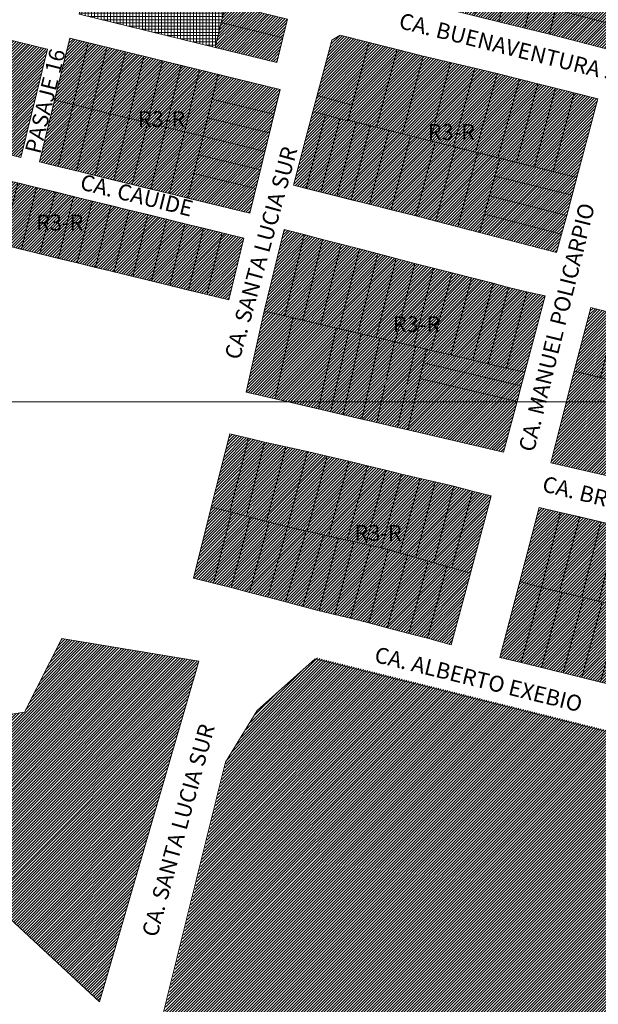
# Model space of a CAD drawing. Units: millimetres. Extents: x 628877 to 1276836, y 9264082 to 18535199.
# Drawn here: x 632541 to 632723, y 9265561 to 9265870 of the extents above; entities that cross this region are included whole.
import ezdxf

# ---------------------------------------------------------------- set-up
doc = ezdxf.new("R2010")
doc.units = ezdxf.units.MM
doc.linetypes.add('ACAD_ISO02W100', pattern=[15, 12, -3])
for name, color, linetype, lineweight in [('CALLE', 250, 'Continuous', 15), ('Equip. Educación', 140, 'Continuous', 15), ('Equip. recreacion sin uso', 84, 'Continuous', 15), ('GRILLA', 7, 'Continuous', 15), ('LOTE', 250, 'Continuous', 15), ('MANZANA', 250, 'Continuous', 15), ('NOMENCLATURA R3', 250, 'Continuous', 15)]:
    doc.layers.add(name, color=color, linetype=linetype, lineweight=lineweight)
doc.layers.add('R3', color=50, linetype='Continuous', lineweight=20, transparency=0.05)
doc.layers.add('Usos otros usos', color=8, linetype='Continuous', lineweight=20, transparency=0.05)
doc.styles.add('ROMANC', font='arial.ttf')
pattern_1 = [(45, (0, 0), (-0.449012806053, 0.449012806053), [])]

msp = doc.modelspace()

# ---------------------------------------------------------------- hatches: boundary and pattern name
at = {"layer": 'Equip. Educación'}
h = msp.add_hatch(dxfattribs=at)
h.set_pattern_fill('ANSI31', color=256, scale=0.2, style=0)
h.set_pattern_definition(pattern_1)
h.paths.add_polyline_path([(632566.51, 9265561.51), (632597.76, 9265668.52), (632554.68, 9265675.65), (632542.93, 9265652.52), (632479.32, 9265642.5)])
at = {"layer": 'Equip. recreacion sin uso'}
h = msp.add_hatch(dxfattribs=at)
h.set_pattern_fill('_USER', color=256, style=0, double=1, pattern_type=0)
h.set_pattern_definition([(0, (0, 0), (0, 1), []), (90, (0, 0), (-1, 1e-16), [])])
h.paths.add_polyline_path([(632607.57, 9265880.74), (632608.99, 9265886.57), (632610.42, 9265892.4), (632611.84, 9265898.23), (632613.26, 9265904.06), (632614.68, 9265909.89), (632619.23, 9265928.49), (632562.57, 9265881.19), (632562.34, 9265880.99), (632560.09, 9265871.75), (632602.83, 9265861.31), (632604.72, 9265869.09), (632606.15, 9265874.91)])
at = {"layer": 'R3'}
h = msp.add_hatch(dxfattribs=at)
h.set_pattern_fill('ANSI31', color=256, scale=0.2, style=0)
h.set_pattern_definition(pattern_1)
h.paths.add_polyline_path([(632696.29, 9265909.94), (632700.99, 9265908.74), (632708.98, 9265906.7), (632717.69, 9265904.42), (632736.8, 9265899.45), (632734.75, 9265891.72), (632732.86, 9265884.04), (632730.9, 9265876.29), (632728.71, 9265868.23), (632726.86, 9265860.5), (632707.86, 9265865.49), (632700.08, 9265867.34), (632691.98, 9265869.37), (632676.62, 9265873.11), (632668.56, 9265875.07), (632662.68, 9265876.49), (632650.97, 9265879.34), (632644.12, 9265881.01), (632649.61, 9265901.02), (632654.23, 9265920.64), (632677.39, 9265914.74), (632685.3, 9265912.77), (632693.19, 9265910.75)])
h = msp.add_hatch(dxfattribs=at)
h.set_pattern_fill('ANSI31', color=256, scale=0.2, style=0)
h.set_pattern_definition(pattern_1)
h.paths.add_polyline_path([(632604.72, 9265869.09), (632624.15, 9265864.34), (632625.58, 9265870.17), (632606.15, 9265874.91)])
h = msp.add_hatch(dxfattribs=at)
h.set_pattern_fill('ANSI31', color=256, scale=0.2, style=0)
h.set_pattern_definition(pattern_1)
h.paths.add_polyline_path([(632541.84, 9265826.75), (632509.08, 9265834.74), (632506.67, 9265838.71), (632514.19, 9265869.52), (632550.14, 9265860.75)])
h = msp.add_hatch(dxfattribs=at)
h.set_pattern_fill('ANSI31', color=256, scale=0.2, style=0)
h.set_pattern_definition(pattern_1)
h.paths.add_polyline_path([(632602.83, 9265861.31), (632622.26, 9265856.57), (632624.15, 9265864.34), (632604.72, 9265869.09)])
h = msp.add_hatch(dxfattribs=at)
h.set_pattern_fill('ANSI31', color=256, scale=0.2, style=0)
h.set_pattern_definition(pattern_1)
h.paths.add_polyline_path([(632642.15, 9265865.13), (632668.22, 9265858.59), (632676.74, 9265856.56), (632684.37, 9265854.75), (632691.43, 9265853.08), (632704.23, 9265849.88), (632709.76, 9265848.49), (632723.05, 9265845.16), (632716.47, 9265820.42), (632714.97, 9265814.87), (632713.26, 9265808.55), (632711.67, 9265802.66), (632710.06, 9265796.88), (632685.91, 9265803.14), (632665.88, 9265808.36), (632627.47, 9265817.99), (632633.53, 9265841.21), (632639.54, 9265863.6)])
h = msp.add_hatch(dxfattribs=at)
h.set_pattern_fill('ANSI31', color=256, scale=0.2, style=0)
h.set_pattern_definition(pattern_1)
h.paths.add_polyline_path([(632623.21, 9265848.06), (632613.73, 9265809.2), (632547.67, 9265825.32), (632557.15, 9265864.18)], flags=17)
h = msp.add_hatch(dxfattribs=at)
h.set_pattern_fill('ANSI31', color=256, scale=0.2, style=0)
h.set_pattern_definition(pattern_1)
h.paths.add_polyline_path([(632623.21, 9265848.06), (632613.73, 9265809.2), (632547.67, 9265825.32), (632557.15, 9265864.18)], flags=17)
h = msp.add_hatch(dxfattribs=at)
h.set_pattern_fill('ANSI31', color=256, scale=0.2, style=0)
h.set_pattern_definition(pattern_1)
h.paths.add_polyline_path([(632611.83, 9265801.43), (632607.09, 9265782), (632499.25, 9265808.32), (632503.22, 9265824.56), (632507.18, 9265826.97)])
h = msp.add_hatch(dxfattribs=at)
h.set_pattern_fill('ANSI31', color=256, scale=0.2, style=0)
h.set_pattern_definition(pattern_1)
h.paths.add_polyline_path([(632690.13, 9265787.26), (632694.95, 9265785.92), (632700.74, 9265784.56), (632706.44, 9265783.22), (632700.09, 9265759.25), (632693.39, 9265734.12), (632663.41, 9265741.16), (632621.65, 9265750.97), (632612.62, 9265752.98), (632618.26, 9265778.47), (632624.47, 9265804.13), (632630.81, 9265802.48), (632636.56, 9265800.98), (632642.37, 9265799.46), (632648.15, 9265798.05), (632659.7, 9265794.98), (632665.59, 9265793.39), (632671.42, 9265791.97)])
h = msp.add_hatch(dxfattribs=at)
h.set_pattern_fill('ANSI31', color=256, scale=0.2, style=0)
h.set_pattern_definition(pattern_1)
h.paths.add_polyline_path([(632778, 9265765.08), (632798.55, 9265759.88), (632796.68, 9265752.46), (632794.64, 9265744.57), (632792.59, 9265736.64), (632790.63, 9265728.88), (632789.38, 9265723.99), (632787.87, 9265718.02), (632786.37, 9265712.06), (632767.04, 9265716.55), (632747.38, 9265721.81), (632708.31, 9265730.86), (632715.58, 9265759.65), (632720.86, 9265779.57), (632729, 9265777.5), (632740.59, 9265774.58), (632746.4, 9265773.09), (632754.45, 9265771.05), (632762.44, 9265769.02), (632770.44, 9265767)])
h = msp.add_hatch(dxfattribs=at)
h.set_pattern_fill('ANSI31', color=256, scale=0.2, style=0)
h.set_pattern_definition(pattern_1)
h.paths.add_polyline_path([(632661.36, 9265727.31), (632667.19, 9265725.91), (632671.92, 9265724.81), (632677.81, 9265723.45), (632683.67, 9265721.94), (632689.58, 9265720.41), (632683.06, 9265696.16), (632676.93, 9265673.69), (632669.5, 9265675.71), (632663.69, 9265677.21), (632656.87, 9265678.99), (632651.07, 9265680.55), (632645.3, 9265681.98), (632640.38, 9265683.15), (632635.54, 9265684.37), (632630.42, 9265685.74), (632624.9, 9265687.18), (632619.34, 9265688.65), (632613.63, 9265690.13), (632607.92, 9265691.62), (632602.35, 9265693.02), (632596.04, 9265694.61), (632601.64, 9265716.91), (632607.46, 9265739.89), (632613.3, 9265738.52), (632618.37, 9265737.36), (632625.06, 9265735.88), (632631.89, 9265734.36), (632638.02, 9265732.9), (632644.79, 9265731.34), (632650.67, 9265729.89), (632656.5, 9265728.49)])
h = msp.add_hatch(dxfattribs=at)
h.set_pattern_fill('ANSI31', color=256, scale=0.2, style=0)
h.set_pattern_definition(pattern_1)
h.paths.add_polyline_path([(632783.01, 9265698.47), (632776.82, 9265674.4), (632770.65, 9265650.38), (632698.93, 9265668.14), (632692.27, 9265669.73), (632698.49, 9265693.59), (632704.57, 9265716.8), (632711.34, 9265715.23)])
at = {"layer": 'Usos otros usos'}
h = msp.add_hatch(dxfattribs=at)
h.set_pattern_fill('ANSI31', color=256, scale=0.2, style=0)
h.set_pattern_definition([(45, (0.3657, 0.34823), (-0.449012806053, 0.449012806053), [])])
edge = h.paths.add_edge_path()
edge.add_line((632602.97, 9265520.11), (632706.08, 9265483.43))
edge.add_arc((632697.9, 9265526.34), 43.68, 280.7925, 351.4938)
edge.add_line((632741.1, 9265519.88), (632762.21, 9265603.44))
edge.add_line((632762.21, 9265603.44), (632756.42, 9265631.54))
edge.add_line((632756.42, 9265631.54), (632752.1, 9265640.25))
edge.add_line((632752.1, 9265640.25), (632634.67, 9265669.61))
edge.add_line((632634.67, 9265669.61), (632616.42, 9265653.38))
edge.add_line((632616.42, 9265653.38), (632606.42, 9265637.19))
edge.add_line((632606.42, 9265637.19), (632584.99, 9265550.55))
edge.add_arc((632618.85, 9265550.03), 33.87, 179.1139, 242.0362)

# ---------------------------------------------------------------- linework, layer by layer
at = {"layer": 'GRILLA', "color": 18, "true_color": 0x000000}
msp.add_line((631750, 9265750), (635285.36, 9265750), dxfattribs=at)
at = {"layer": 'LOTE'}
for points in [[(632562.34, 9265880.99), (632560.09, 9265871.75), (632602.83, 9265861.31), (632619.23, 9265928.49)], [(632651.15, 9265862.87), (632642.15, 9265865.13), (632639.54, 9265863.6), (632634.88, 9265846.23), (632634.88, 9265846.23), (632645.85, 9265843.12), (632645.85, 9265843.12)], [(632659.98, 9265860.66), (632651.15, 9265862.87), (632644.59, 9265838.44), (632653.47, 9265836.21)], [(632668.22, 9265858.59), (632659.98, 9265860.66), (632653.47, 9265836.21), (632661.66, 9265834.16)], [(632676.74, 9265856.56), (632668.22, 9265858.59), (632661.66, 9265834.16), (632670.39, 9265831.97)], [(632684.37, 9265854.75), (632676.74, 9265856.56), (632670.39, 9265831.97), (632677.67, 9265830.15)], [(632691.43, 9265853.08), (632684.37, 9265854.75), (632677.67, 9265830.15), (632684.65, 9265828.4)], [(632698.41, 9265851.33), (632691.43, 9265853.08), (632684.65, 9265828.4), (632691.64, 9265826.65)], [(632704.23, 9265849.88), (632698.41, 9265851.33), (632691.64, 9265826.65), (632697.46, 9265825.19)], [(632709.76, 9265848.49), (632704.23, 9265849.88), (632697.46, 9265825.19), (632703.18, 9265823.75)], [(632715.58, 9265847.04), (632709.76, 9265848.49), (632703.18, 9265823.75), (632709, 9265822.3)], [(632723.05, 9265845.16), (632715.58, 9265847.04), (632709, 9265822.3), (632716.47, 9265820.42)], [(632634.88, 9265846.23), (632645.85, 9265843.12), (632644.52, 9265838.19), (632633.53, 9265841.21)], [(632637.49, 9265840.13), (632633.53, 9265841.21), (632627.47, 9265817.99), (632631.44, 9265816.99)], [(632642.02, 9265838.88), (632637.49, 9265840.13), (632631.44, 9265816.99), (632636, 9265815.85)], [(632647.11, 9265837.8), (632644.59, 9265838.44), (632644.52, 9265838.19), (632642.02, 9265838.88), (632636, 9265815.85), (632641.05, 9265814.59)], [(632651.57, 9265836.69), (632647.11, 9265837.8), (632641.05, 9265814.59), (632645.51, 9265813.47)], [(632657.39, 9265835.23), (632653.47, 9265836.21), (632651.57, 9265836.69), (632645.51, 9265813.47), (632651.33, 9265812.01)], [(632664.18, 9265833.53), (632661.66, 9265834.16), (632657.39, 9265835.23), (632651.33, 9265812.01), (632658.12, 9265810.31)], [(632671.94, 9265831.58), (632670.39, 9265831.97), (632664.18, 9265833.53), (632658.12, 9265810.31), (632665.88, 9265808.36)], [(632678.25, 9265830), (632677.67, 9265830.15), (632671.94, 9265831.58), (632665.88, 9265808.36), (632672.17, 9265806.72)], [(632685.23, 9265828.25), (632684.65, 9265828.4), (632678.25, 9265830), (632672.17, 9265806.72), (632679.04, 9265804.93)], [(632692.22, 9265826.5), (632685.23, 9265828.25), (632679.04, 9265804.93), (632685.91, 9265803.14)], [(632716.47, 9265820.42), (632692.22, 9265826.5), (632690.69, 9265820.85), (632714.97, 9265814.87)], [(632714.97, 9265814.87), (632690.69, 9265820.85), (632689.04, 9265814.72), (632713.26, 9265808.55)], [(632713.26, 9265808.55), (632689.04, 9265814.72), (632687.47, 9265808.93), (632711.67, 9265802.66)], [(632687.47, 9265808.93), (632685.91, 9265803.14), (632710.06, 9265796.88), (632711.67, 9265802.66)], [(632630.81, 9265802.48), (632624.47, 9265804.13), (632618.26, 9265778.47), (632624.69, 9265776.96)], [(632636.56, 9265800.98), (632630.81, 9265802.48), (632624.69, 9265776.96), (632630.33, 9265775.63)], [(632642.37, 9265799.46), (632636.56, 9265800.98), (632630.33, 9265775.63), (632636.08, 9265774.28)], [(632648.15, 9265798.05), (632642.37, 9265799.46), (632636.08, 9265774.28), (632641.77, 9265772.94)], [(632659.7, 9265794.98), (632648.15, 9265798.05), (632641.77, 9265772.94), (632653.45, 9265770.2)], [(632653.95, 9265796.5), (632648.15, 9265798.05), (632648.15, 9265798.05), (632641.77, 9265772.94), (632647.61, 9265771.57)], [(632659.7, 9265794.98), (632653.95, 9265796.5), (632647.61, 9265771.57), (632648.68, 9265771.32), (632653.45, 9265770.2)], [(632671.42, 9265791.97), (632665.59, 9265793.39), (632659.39, 9265768.81), (632665.23, 9265767.43)], [(632677.24, 9265790.5), (632671.42, 9265791.97), (632665.23, 9265767.43), (632670.69, 9265766.15)], [(632683.35, 9265788.97), (632677.24, 9265790.5), (632670.69, 9265766.15), (632676.92, 9265764.69)], [(632694.95, 9265785.92), (632690.13, 9265787.26), (632683.73, 9265763.09), (632688.6, 9265761.95)], [(632700.74, 9265784.56), (632694.95, 9265785.92), (632688.6, 9265761.95), (632694.34, 9265760.6)], [(632706.44, 9265783.22), (632700.74, 9265784.56), (632694.34, 9265760.6), (632700.09, 9265759.25)], [(632627.27, 9265776.35), (632624.69, 9265776.96), (632618.26, 9265778.47), (632612.62, 9265752.98), (632621.65, 9265750.97)], [(632729, 9265777.5), (632720.86, 9265779.57), (632715.58, 9265759.65), (632723.83, 9265757.61)], [(632640.9, 9265773.15), (632627.27, 9265776.35), (632621.65, 9265750.97), (632635.27, 9265747.77)], [(632648.68, 9265771.32), (632640.9, 9265773.15), (632635.27, 9265747.77), (632643.06, 9265745.94)], [(632642.63, 9265762.47), (632644.79, 9265772.24), (632640.9, 9265773.15), (632638.73, 9265763.39), (632636.99, 9265755.53), (632636.57, 9265753.62), (632635.27, 9265747.77), (632639.17, 9265746.85), (632640.9, 9265754.66)], [(632648.68, 9265771.32), (632647.61, 9265771.57), (632644.79, 9265772.24), (632642.63, 9265762.47), (632640.9, 9265754.66), (632639.17, 9265746.85), (632643.06, 9265745.94), (632645.22, 9265755.7)], [(632654.53, 9265769.95), (632653.45, 9265770.2), (632648.68, 9265771.32), (632645.22, 9265755.7), (632643.06, 9265745.94), (632648.9, 9265744.56), (632651.07, 9265754.33)], [(632694.34, 9265760.6), (632688.6, 9265761.95), (632683.73, 9265763.09), (632676.92, 9265764.69), (632670.69, 9265766.15), (632669.23, 9265766.5), (632668.24, 9265762.21), (632698.95, 9265755), (632700.09, 9265759.25)], [(632697.65, 9265750.12), (632667.12, 9265757.34), (632663.41, 9265741.16), (632693.39, 9265734.12)], [(632735.05, 9265754.84), (632715.58, 9265759.65), (632708.31, 9265730.86), (632727.85, 9265726.34)], [(632711.34, 9265715.23), (632705.38, 9265691.67), (632698.49, 9265693.59), (632704.57, 9265716.8)], [(632711.34, 9265715.23), (632717.33, 9265713.83), (632710.96, 9265690.32), (632705.38, 9265691.67)], [(632724, 9265712.27), (632717.33, 9265713.83), (632710.96, 9265690.32), (632717.96, 9265688.63)], [(632729.3, 9265711.03), (632724, 9265712.27), (632717.96, 9265688.63), (632723.31, 9265687.34)], [(632705.38, 9265691.67), (632698.49, 9265693.59), (632692.27, 9265669.73), (632698.93, 9265668.14)], [(632711.74, 9265690.13), (632705.38, 9265691.67), (632698.93, 9265668.14), (632705.29, 9265666.57)], [(632718.55, 9265688.49), (632711.74, 9265690.13), (632705.29, 9265666.57), (632712.18, 9265664.86)], [(632724.38, 9265687.08), (632718.55, 9265688.49), (632712.18, 9265664.86), (632718.04, 9265663.41)], [(632730.36, 9265685.63), (632724.38, 9265687.08), (632718.04, 9265663.41), (632723.86, 9265661.97)]]:
    msp.add_lwpolyline(points, close=True, dxfattribs=at)
at = {"layer": 'LOTE', "linetype": 'Continuous'}
for points in [[(632696.53, 9265888.84), (632688.8, 9265890.72), (632684.3, 9265871.23), (632691.98, 9265869.36)], [(632704.79, 9265886.83), (632696.53, 9265888.84), (632691.98, 9265869.36), (632700.08, 9265867.34)], [(632711.61, 9265881.15), (632712.56, 9265884.93), (632704.79, 9265886.83), (632700.08, 9265867.34), (632707.86, 9265865.49)], [(632730.9, 9265876.29), (632711.61, 9265881.15), (632709.71, 9265873.23), (632728.71, 9265868.23)], [(632604.72, 9265869.09), (632624.15, 9265864.34), (632625.58, 9265870.17), (632606.15, 9265874.91)], [(632709.71, 9265873.23), (632707.86, 9265865.49), (632726.86, 9265860.5), (632728.71, 9265868.23)], [(632602.83, 9265861.31), (632622.26, 9265856.57), (632624.15, 9265864.34), (632604.72, 9265869.09)], [(632562.98, 9265862.76), (632557.15, 9265864.18), (632552.41, 9265844.75), (632558.24, 9265843.33)], [(632568.81, 9265861.34), (632562.98, 9265862.76), (632558.24, 9265843.33), (632564.07, 9265841.91)], [(632574.64, 9265859.91), (632568.81, 9265861.34), (632564.07, 9265841.91), (632569.9, 9265840.48)], [(632580.47, 9265858.49), (632574.64, 9265859.91), (632569.9, 9265840.48), (632575.72, 9265839.06)], [(632586.3, 9265857.07), (632580.47, 9265858.49), (632575.72, 9265839.06), (632581.55, 9265837.64)], [(632592.12, 9265855.65), (632586.3, 9265857.07), (632581.55, 9265837.64), (632587.38, 9265836.22)], [(632597.95, 9265854.22), (632592.12, 9265855.65), (632587.38, 9265836.22), (632593.21, 9265834.79)], [(632603.78, 9265852.8), (632597.95, 9265854.22), (632593.21, 9265834.79), (632599.04, 9265833.37)], [(632601.89, 9265845.03), (632603.78, 9265852.8), (632623.21, 9265848.06), (632621.31, 9265840.28)], [(632558.24, 9265843.33), (632552.41, 9265844.75), (632547.67, 9265825.32), (632553.49, 9265823.9)], [(632564.07, 9265841.91), (632558.24, 9265843.33), (632553.49, 9265823.9), (632559.32, 9265822.48)], [(632600.46, 9265839.2), (632601.89, 9265845.03), (632621.31, 9265840.28), (632619.89, 9265834.46)], [(632569.9, 9265840.48), (632564.07, 9265841.91), (632559.32, 9265822.48), (632565.15, 9265821.06)], [(632575.72, 9265839.06), (632569.9, 9265840.48), (632565.15, 9265821.06), (632570.98, 9265819.63)], [(632581.55, 9265837.64), (632575.72, 9265839.06), (632570.98, 9265819.63), (632576.81, 9265818.21)], [(632587.38, 9265836.22), (632581.55, 9265837.64), (632576.81, 9265818.21), (632582.64, 9265816.79)], [(632599.04, 9265833.37), (632600.46, 9265839.2), (632619.89, 9265834.46), (632618.47, 9265828.63)], [(632593.21, 9265834.79), (632587.38, 9265836.22), (632582.64, 9265816.79), (632588.47, 9265815.36)], [(632599.04, 9265833.37), (632593.21, 9265834.79), (632588.47, 9265815.36), (632594.3, 9265813.94)], [(632599.04, 9265833.37), (632597.62, 9265827.54), (632617.05, 9265822.8), (632618.47, 9265828.63)], [(632597.62, 9265827.54), (632596.19, 9265821.71), (632615.62, 9265816.97), (632617.05, 9265822.8)], [(632596.19, 9265821.71), (632594.3, 9265813.94), (632613.73, 9265809.2), (632615.62, 9265816.97)], [(632546.74, 9265817.32), (632540.91, 9265818.74), (632536.17, 9265799.31), (632542, 9265797.89)], [(632552.57, 9265815.89), (632546.74, 9265817.32), (632542, 9265797.89), (632547.83, 9265796.46)], [(632558.4, 9265814.47), (632552.57, 9265815.89), (632547.83, 9265796.46), (632553.65, 9265795.04)], [(632564.23, 9265813.05), (632558.4, 9265814.47), (632553.65, 9265795.04), (632559.48, 9265793.62)], [(632570.06, 9265811.62), (632564.23, 9265813.05), (632559.48, 9265793.62), (632565.31, 9265792.19)], [(632575.88, 9265810.2), (632570.06, 9265811.62), (632565.31, 9265792.19), (632571.14, 9265790.77)], [(632581.71, 9265808.78), (632575.88, 9265810.2), (632571.14, 9265790.77), (632576.97, 9265789.35)], [(632587.54, 9265807.35), (632581.71, 9265808.78), (632576.97, 9265789.35), (632582.8, 9265787.93)], [(632593.37, 9265805.93), (632587.54, 9265807.35), (632582.8, 9265787.93), (632588.63, 9265786.5)], [(632599.2, 9265804.51), (632593.37, 9265805.93), (632588.63, 9265786.5), (632594.46, 9265785.08)], [(632605.03, 9265803.09), (632599.2, 9265804.51), (632594.46, 9265785.08), (632600.28, 9265783.66)], [(632600.28, 9265783.66), (632607.09, 9265782), (632611.83, 9265801.43), (632605.03, 9265803.09)], [(632613.3, 9265738.52), (632607.46, 9265739.89), (632601.64, 9265716.91), (632607.45, 9265715.4)], [(632618.37, 9265737.36), (632613.3, 9265738.52), (632607.45, 9265715.4), (632612.68, 9265714.04)], [(632625.06, 9265735.88), (632618.37, 9265737.36), (632612.68, 9265714.04), (632618.97, 9265712.41)], [(632631.89, 9265734.36), (632625.06, 9265735.88), (632618.97, 9265712.41), (632625.6, 9265710.68)], [(632638.02, 9265732.9), (632631.89, 9265734.36), (632625.6, 9265710.68), (632631.75, 9265709.32)], [(632644.79, 9265731.34), (632638.02, 9265732.9), (632631.75, 9265709.32), (632638.48, 9265707.83)], [(632650.67, 9265729.89), (632644.79, 9265731.34), (632638.48, 9265707.83), (632644.34, 9265706.53)], [(632656.5, 9265728.49), (632650.67, 9265729.89), (632644.34, 9265706.53), (632650.2, 9265705.23)], [(632667.19, 9265725.91), (632661.36, 9265727.31), (632655.08, 9265704.15), (632660.8, 9265702.52)], [(632671.92, 9265724.81), (632667.19, 9265725.91), (632660.8, 9265702.52), (632665.85, 9265701.08)], [(632677.81, 9265723.45), (632671.92, 9265724.81), (632665.85, 9265701.08), (632671.53, 9265699.46)], [(632683.67, 9265721.94), (632677.81, 9265723.45), (632671.53, 9265699.46), (632677.2, 9265697.84)], [(632689.58, 9265720.41), (632683.67, 9265721.94), (632677.2, 9265697.84), (632683.07, 9265696.17)], [(632607.93, 9265715.28), (632601.64, 9265716.91), (632596.04, 9265694.61), (632602.35, 9265693.02)], [(632613.89, 9265713.73), (632607.93, 9265715.28), (632602.35, 9265693.02), (632607.92, 9265691.62)], [(632619.69, 9265712.22), (632613.89, 9265713.73), (632607.92, 9265691.62), (632613.63, 9265690.13)], [(632625.6, 9265710.68), (632619.69, 9265712.22), (632613.63, 9265690.13), (632619.34, 9265688.65)], [(632625.6, 9265710.68), (632631.45, 9265709.38), (632624.9, 9265687.18), (632619.34, 9265688.65)], [(632636.82, 9265708.19), (632631.45, 9265709.38), (632624.9, 9265687.18), (632630.42, 9265685.74)], [(632641.51, 9265707.15), (632636.82, 9265708.19), (632630.42, 9265685.74), (632635.54, 9265684.37)], [(632641.51, 9265707.15), (632646.39, 9265706.07), (632640.38, 9265683.15), (632635.54, 9265684.37)], [(632651.76, 9265704.88), (632646.39, 9265706.07), (632640.38, 9265683.15), (632645.3, 9265681.98)], [(632657.2, 9265703.54), (632655.08, 9265704.15), (632651.76, 9265704.88), (632645.3, 9265681.98), (632651.07, 9265680.55)], [(632663.25, 9265701.82), (632657.2, 9265703.54), (632651.07, 9265680.55), (632656.87, 9265678.99)], [(632669.7, 9265699.98), (632663.25, 9265701.82), (632656.87, 9265678.99), (632663.69, 9265677.21)], [(632675.56, 9265698.31), (632671.53, 9265699.46), (632669.7, 9265699.98), (632663.69, 9265677.21), (632669.5, 9265675.71)], [(632683.06, 9265696.16), (632683.07, 9265696.17), (632677.2, 9265697.84), (632675.56, 9265698.31), (632669.5, 9265675.71), (632676.93, 9265673.69)]]:
    msp.add_lwpolyline(points, close=True, dxfattribs=at)
at = {"layer": 'LOTE', "linetype": 'ACAD_ISO02W100'}
for points in [[(632659.7, 9265794.98), (632665.59, 9265793.39), (632659.39, 9265768.81), (632653.45, 9265770.2)], [(632690.13, 9265787.26), (632683.35, 9265788.97), (632676.92, 9265764.69), (632683.73, 9265763.09)], [(632659.21, 9265768.85), (632654.53, 9265769.95), (632651.07, 9265754.33), (632648.9, 9265744.56), (632653.59, 9265743.46)], [(632665.76, 9265767.31), (632665.23, 9265767.43), (632659.39, 9265768.81), (632659.21, 9265768.85), (632653.59, 9265743.46), (632660.14, 9265741.92)], [(632667.12, 9265757.34), (632668.24, 9265762.21), (632669.23, 9265766.5), (632665.76, 9265767.31), (632660.14, 9265741.92), (632663.41, 9265741.16)], [(632668.24, 9265762.21), (632667.12, 9265757.34), (632697.65, 9265750.12), (632698.95, 9265755)]]:
    msp.add_lwpolyline(points, close=True, dxfattribs=at)
at = {"layer": 'MANZANA'}
for points in [[(632696.29, 9265909.94), (632700.99, 9265908.74), (632708.98, 9265906.7), (632717.69, 9265904.42), (632736.8, 9265899.45), (632734.75, 9265891.72), (632732.86, 9265884.04), (632730.9, 9265876.29), (632728.71, 9265868.23), (632726.86, 9265860.5), (632707.86, 9265865.49), (632700.08, 9265867.34), (632691.98, 9265869.37), (632676.62, 9265873.11), (632668.56, 9265875.07), (632662.68, 9265876.49), (632650.97, 9265879.34), (632644.12, 9265881.01), (632649.61, 9265901.02), (632654.23, 9265920.64), (632677.39, 9265914.74), (632685.3, 9265912.77), (632693.19, 9265910.75)], [(632541.84, 9265826.75), (632509.08, 9265834.74), (632506.67, 9265838.71), (632514.19, 9265869.52), (632550.14, 9265860.75)], [(632541.84, 9265826.75), (632509.08, 9265834.74), (632506.67, 9265838.71), (632514.19, 9265869.52), (632550.14, 9265860.75)], [(632623.21, 9265848.06), (632613.73, 9265809.2), (632547.67, 9265825.32), (632557.15, 9265864.18)], [(632623.21, 9265848.06), (632613.73, 9265809.2), (632547.67, 9265825.32), (632557.15, 9265864.18)], [(632611.83, 9265801.43), (632607.09, 9265782), (632499.25, 9265808.32), (632503.22, 9265824.56), (632507.18, 9265826.97)], [(632611.83, 9265801.43), (632607.09, 9265782), (632499.25, 9265808.32), (632503.22, 9265824.56), (632507.18, 9265826.97)], [(632690.13, 9265787.26), (632694.95, 9265785.92), (632700.74, 9265784.56), (632706.44, 9265783.22), (632700.09, 9265759.25), (632693.39, 9265734.12), (632663.41, 9265741.16), (632621.65, 9265750.97), (632612.62, 9265752.98), (632618.26, 9265778.47), (632624.47, 9265804.13), (632630.81, 9265802.48), (632636.56, 9265800.98), (632642.37, 9265799.46), (632648.15, 9265798.05), (632659.7, 9265794.98), (632665.59, 9265793.39), (632671.42, 9265791.97)], [(632778, 9265765.08), (632798.55, 9265759.88), (632796.68, 9265752.46), (632794.64, 9265744.57), (632792.59, 9265736.64), (632790.63, 9265728.88), (632789.38, 9265723.99), (632787.87, 9265718.02), (632786.37, 9265712.06), (632767.04, 9265716.55), (632747.38, 9265721.81), (632708.31, 9265730.86), (632715.58, 9265759.65), (632720.86, 9265779.57), (632729, 9265777.5), (632740.59, 9265774.58), (632746.4, 9265773.09), (632754.45, 9265771.05), (632762.44, 9265769.02), (632770.44, 9265767)], [(632661.36, 9265727.31), (632667.19, 9265725.91), (632671.92, 9265724.81), (632677.81, 9265723.45), (632683.67, 9265721.94), (632689.58, 9265720.41), (632683.06, 9265696.16), (632676.93, 9265673.69), (632669.5, 9265675.71), (632663.69, 9265677.21), (632656.87, 9265678.99), (632651.07, 9265680.55), (632645.3, 9265681.98), (632640.38, 9265683.15), (632635.54, 9265684.37), (632630.42, 9265685.74), (632624.9, 9265687.18), (632619.34, 9265688.65), (632613.63, 9265690.13), (632607.92, 9265691.62), (632602.35, 9265693.02), (632596.04, 9265694.61), (632601.64, 9265716.91), (632607.46, 9265739.89), (632613.3, 9265738.52), (632618.37, 9265737.36), (632625.06, 9265735.88), (632631.89, 9265734.36), (632638.02, 9265732.9), (632644.79, 9265731.34), (632650.67, 9265729.89), (632656.5, 9265728.49)], [(632783.01, 9265698.47), (632776.82, 9265674.4), (632770.65, 9265650.38), (632698.93, 9265668.14), (632692.27, 9265669.73), (632698.49, 9265693.59), (632704.57, 9265716.8), (632711.34, 9265715.23)]]:
    msp.add_lwpolyline(points, close=True, dxfattribs=at)
for points in [[(632560.09, 9265871.75), (632602.83, 9265861.31), (632622.26, 9265856.57), (632624.15, 9265864.34), (632625.58, 9265870.17)], [(632642.15, 9265865.13), (632668.22, 9265858.59), (632676.74, 9265856.56), (632684.37, 9265854.75), (632691.43, 9265853.08), (632704.23, 9265849.88), (632709.76, 9265848.49), (632723.05, 9265845.16), (632716.47, 9265820.42), (632714.97, 9265814.87), (632713.26, 9265808.55), (632711.67, 9265802.66), (632710.06, 9265796.88), (632685.91, 9265803.14), (632665.88, 9265808.36), (632627.47, 9265817.99), (632633.53, 9265841.21), (632639.54, 9265863.6), (632642.15, 9265865.13)], [(632566.51, 9265561.51), (632597.76, 9265668.52), (632554.68, 9265675.65), (632542.93, 9265652.52), (632479.32, 9265642.5), (632566.51, 9265561.51)]]:
    msp.add_lwpolyline(points, dxfattribs=at)
msp.add_lwpolyline([(632602.61, 9265519.77), (632705.71, 9265483.08, 0.318666), (632740.74, 9265519.53), (632761.84, 9265603.09), (632756.05, 9265631.19), (632751.74, 9265639.9), (632634.3, 9265669.27), (632616.06, 9265653.03), (632606.05, 9265636.84), (632584.62, 9265550.21, 0.281663)], format="xyb", close=True, dxfattribs=at)

# ---------------------------------------------------------------- texts
at = {"layer": 'CALLE', "lineweight": 9, "style": 'ROMANC'}
for s, rotation, p in [(' CA. BUENAVENTURA SIALER', 346.0977, (632658.75, 9265867.78)), ('PASAJE 16', 76.0977, (632547.88, 9265827.6)), ('CA. SANTA LUCIA SUR', 74.6592, (632610.53, 9265762.91)), ('CA. CAUIDE', 346.0977, (632560.1, 9265816.77)), ('CA. MANUEL POLICARPIO', 76.1269, (632702.95, 9265733.96)), ('CA. BRITALDO GONZALES', 346.2574, (632705.25, 9265721.94)), ('CA. ALBERTO EXEBIO', 346.2574, (632652.54, 9265668.33))]:
    msp.add_text(s, height=5, rotation=rotation, dxfattribs=at).set_placement(p)
at = {"layer": 'CALLE', "style": 'ROMANC'}
msp.add_text('CA. SANTA LUCIA SUR ', height=5, rotation=74.6588, dxfattribs=at).set_placement((632584.57, 9265581.58))
at = {"layer": 'NOMENCLATURA R3', "style": 'ROMANC'}
for p in [(632578.6, 9265836.26), (632669.62, 9265832.22), (632546.61, 9265803.8), (632658.68, 9265771.86), (632646.6, 9265706.31)]:
    msp.add_text('R3-R', height=5, dxfattribs=at).set_placement(p)

doc.saveas('drawing.dxf')
